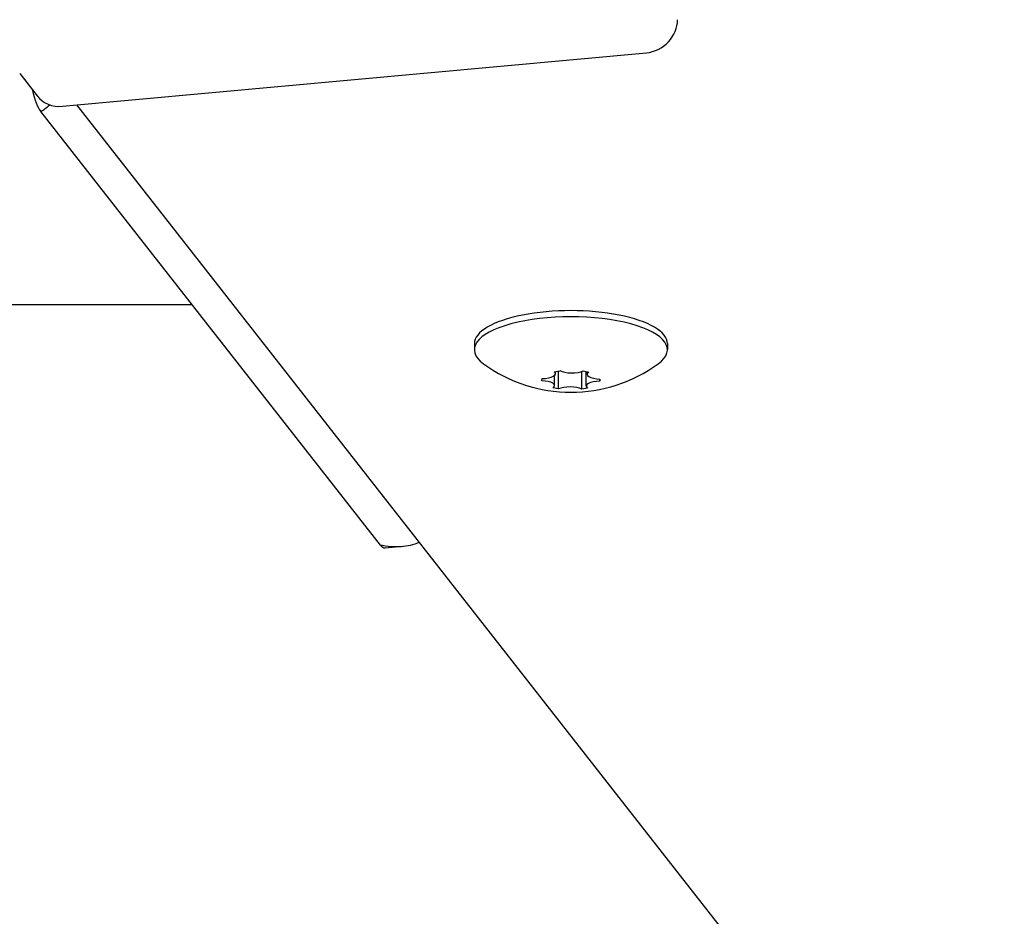
# Model space of a CAD drawing. Units: millimetres. Extents: x -4100 to 4050, y -3132 to 2763.
# Drawn here: x 179 to 332, y -1365 to -1226 of the extents above; entities that cross this region are included whole.
import ezdxf

# ---------------------------------------------------------------- set-up
doc = ezdxf.new("R2010")
doc.units = ezdxf.units.MM
doc.header["$LTSCALE"] = 50
doc.layers.add('SW_Toestellen', color=2, linetype='Continuous')

msp = doc.modelspace()

# ---------------------------------------------------------------- linework, layer by layer
at = {"layer": 'SW_Toestellen'}
for p, q in [((185.57, -1239.52), (276.36, -1231.2)), ((178.92, -1234.44), (181.63, -1237.9)), ((950.98, -2213.49), (187.78, -1239.32)), ((234.99, -1307.74), (182.19, -1240.35)), ((205.71, -1270.37), (-255.71, -1270.37)), ((249.61, -1276.43), (249.61, -1277.37)), ((279.61, -1276.43), (279.61, -1277.37)), ((262.02, -1280.79), (262.9, -1280.63)), ((262.21, -1281.1), (262.21, -1280.76)), ((262.69, -1283.47), (262.69, -1280.67)), ((266.32, -1283.5), (266.32, -1280.75)), ((266.54, -1280.66), (267.39, -1280.84)), ((267.01, -1283.03), (267.01, -1280.76)), ((267.15, -1281.18), (267.15, -1280.79)), ((260.1, -1282.19), (260.13, -1281.85)), ((262.07, -1282.95), (262.07, -1281.36)), ((269.12, -1281.93), (269.1, -1282.28)), ((269.1, -1282.28), (269.1, -1281.93)), ((262.69, -1283.47), (261.83, -1283.29)), ((267.2, -1283.34), (266.32, -1283.5)), ((235.72, -1308.19), (238.44, -1307.94))]:
    msp.add_line(p, q, dxfattribs=at)
msp.add_arc((264.61, -1260.92), 23.05, 233.8994, 306.1006, dxfattribs=at)
for centre, major_axis, ratio, start_param, end_param in [((276.36, -1226.5), (3.94, 3.08), 0.907673, 4.094252, 5.665049), ((182.19, -1232.83), (0.73, -7.97), 0.24321, 5.230651, 5.922829), ((185.57, -1234.82), (-3.94, -3.08), 0.907673, 0, 0.95266), ((182.19, -1232.83), (-3.45, -8), 0.560104, 0.656508, 0.905849), ((264.61, -1277.37), (15, 0), 0.34202, 5.84463, 9.863333), ((264.61, -1276.43), (15, 0), 0.34202, 0, 3.141593), ((259.99, -1281.1), (2.22, 0), 0.34202, 4.772464, 6.694492), ((264.75, -1280.21), (2.22, 0), 0.34202, 3.725266, 5.647294), ((269.37, -1281.18), (-2.22, 0), 0.34202, 5.819661, 7.741689), ((259.85, -1282.95), (2.22, 0), 0.34202, 5.819661, 7.741689), ((269.23, -1283.03), (-2.22, 0), 0.34202, 4.772464, 6.694492), ((264.47, -1283.92), (-2.22, 0), 0.34202, 3.725266, 5.647294), ((234.99, -1300.22), (-9.37, 4.04), 0.707004, 1.866948, 2.535508), ((234.99, -1300.22), (0.73, -7.97), 0.24321, 5.922829, 6.283185)]:
    msp.add_ellipse(centre, major_axis=major_axis, ratio=ratio, start_param=start_param, end_param=end_param, dxfattribs=at)

doc.saveas('drawing.dxf')
